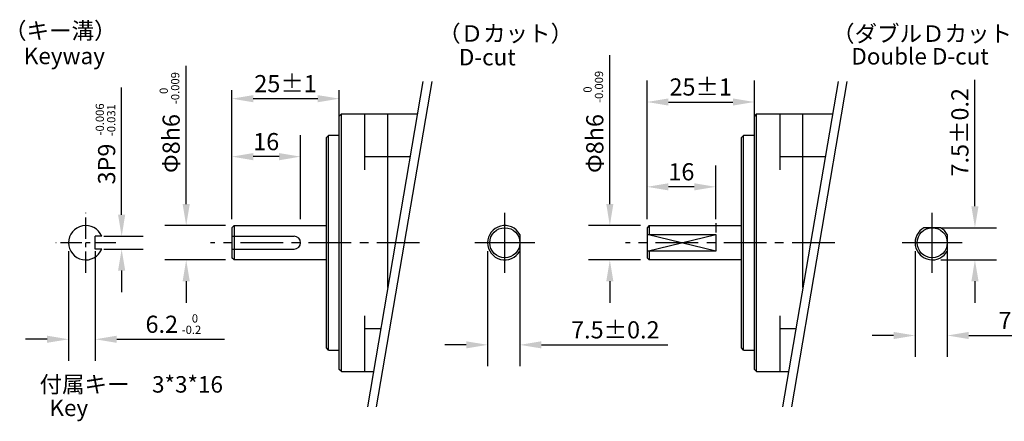
# Model space of a CAD drawing. Extents: x -575 to -213, y -2019 to -1740.
# Drawn here: x -563 to -334, y -2019 to -1926 of the extents above; entities that cross this region are included whole.
import ezdxf

# ---------------------------------------------------------------- set-up
doc = ezdxf.new("R2010")
doc.units = 0
doc.header["$MEASUREMENT"] = 0
doc.linetypes.add('CENTER', pattern=[15.885637, 9.928523, -1.985705, 1.985705, -1.985705])
doc.layers.get('Defpoints').update_dxf_attribs({"linetype": 'CONTINUOUS'})
for name, color, linetype in [('1', 7, 'CONTINUOUS'), ('DIM', 6, 'CONTINUOUS'), ('Object2', 3, 'CONTINUOUS'), ('text3', 2, 'CONTINUOUS')]:
    doc.layers.add(name, color=color, linetype=linetype)
doc.layers.add('Center', color=1, linetype='CONTINUOUS', lineweight=25)
doc.layers.add('Object', color=7, linetype='CONTINUOUS', lineweight=25)
doc.styles.add('Roman', font='romans.shx', dxfattribs={"bigfont": 'bigfont.shx'})
doc.styles.get("Standard").update_dxf_attribs({"font": 'txt.shx', "bigfont": 'bigfont.shx'})
doc.dimstyles.new('DMST_1', dxfattribs={"dimtxt": 3.5, "dimasz": 3.5, "dimexe": 1.5, "dimexo": 1, "dimgap": 0.09, "dimtad": 1, "dimdec": 4, "dimzin": 9, "dimdsep": 46, "dimtxsty": 'STANDARD', "dimcen": 0, "dimclrd": 2, "dimclre": 2, "dimclrt": 2, "dimadec": 0, "dimazin": 0, "dimtol": 1, "dimtp": 0.1, "dimtm": 0.1, "dimtfac": 0.7, "dimtdec": 4, "dimtofl": 0, "dimtmove": 2, "dimatfit": 3, "dimfxl": 1, "dimtolj": 1, "dimtzin": 0, "dimarcsym": 0})

# ---------------------------------------------------------------- blocks, each defined once
blk = doc.blocks.new('*D14')
at = {"layer": 'Defpoints', "color": 0}
for p in [(-545.91, -1976.35), (-545.91, -1979.35), (-539.75, -1979.35)]:
    blk.add_point(p, dxfattribs=at)
at = {"layer": 'text3', "color": 0, "lineweight": -2}
for p, q in [((-539.75, -1971.35), (-539.75, -1952.69)), ((-543.91, -1976.35), (-534.75, -1976.35)), ((-543.91, -1979.35), (-534.75, -1979.35)), ((-539.75, -1984.35), (-539.75, -1989.35))]:
    blk.add_line(p, q, dxfattribs=at)
at = {"layer": 'text3', "color": 0}
for points in [[(-540.59, -1971.35), (-538.92, -1971.35), (-539.75, -1976.35)], [(-540.59, -1984.35), (-538.92, -1984.35), (-539.75, -1979.35)]]:
    blk.add_solid(points, dxfattribs=at)
at = {"layer": 'text3', "color": 0, "insert": (-543.25, -1959.52), "char_height": 4, "attachment_point": 5, "rotation": 90}
blk.add_mtext('\\A1;3P9', dxfattribs=at)
blk = doc.blocks.new('*D15')
at = {"layer": 'Defpoints', "color": 0}
for p in [(-552.11, -1977.85), (-545.91, -1977.85), (-552.11, -2000.35)]:
    blk.add_point(p, dxfattribs=at)
at = {"layer": 'text3', "color": 0, "lineweight": -2}
for p, q in [((-552.11, -1979.85), (-552.11, -2005.35)), ((-545.91, -1979.85), (-545.91, -2005.35)), ((-557.11, -2000.35), (-562.11, -2000.35)), ((-540.91, -2000.35), (-524.91, -2000.35))]:
    blk.add_line(p, q, dxfattribs=at)
at = {"layer": 'text3', "color": 0}
for points in [[(-557.11, -1999.52), (-557.11, -2001.18), (-552.11, -2000.35)], [(-540.91, -1999.52), (-540.91, -2001.18), (-545.91, -2000.35)]]:
    blk.add_solid(points, dxfattribs=at)
at = {"layer": 'text3', "color": 0, "insert": (-530.41, -1996.85), "char_height": 4, "attachment_point": 5}
blk.add_mtext('\\A1;6.2', dxfattribs=at)
blk = doc.blocks.new('*D17')
at = {"layer": 'Defpoints', "color": 0}
for p in [(-416.91, -1973.85), (-426.07, -1981.85), (-416.91, -1981.85)]:
    blk.add_point(p, dxfattribs=at)
at = {"layer": 'text3', "color": 0, "lineweight": -2}
for p, q in [((-426.07, -1968.85), (-426.07, -1945.65)), ((-418.91, -1973.85), (-431.07, -1973.85)), ((-418.91, -1981.85), (-431.07, -1981.85)), ((-426.07, -1986.85), (-426.07, -1991.85))]:
    blk.add_line(p, q, dxfattribs=at)
at = {"layer": 'text3', "color": 0}
for points in [[(-426.9, -1968.85), (-425.24, -1968.85), (-426.07, -1973.85)], [(-426.9, -1986.85), (-425.24, -1986.85), (-426.07, -1981.85)]]:
    blk.add_solid(points, dxfattribs=at)
at = {"layer": 'text3', "color": 0, "insert": (-429.57, -1954.75), "char_height": 4, "attachment_point": 5, "rotation": 90}
blk.add_mtext('\\A1;Φ8h6', dxfattribs=at)
blk = doc.blocks.new('*D18')
at = {"layer": 'Defpoints', "color": 0}
for p in [(-454.52, -1977.85), (-447.02, -1977.85), (-447.02, -2001.65)]:
    blk.add_point(p, dxfattribs=at)
at = {"layer": 'text3', "color": 0, "lineweight": -2}
for p, q in [((-454.52, -1979.85), (-454.52, -2006.65)), ((-447.02, -1979.85), (-447.02, -2006.65)), ((-459.52, -2001.65), (-464.52, -2001.65)), ((-442.02, -2001.65), (-412.55, -2001.65))]:
    blk.add_line(p, q, dxfattribs=at)
at = {"layer": 'text3', "color": 0}
for points in [[(-459.52, -2000.82), (-459.52, -2002.48), (-454.52, -2001.65)], [(-442.02, -2000.82), (-442.02, -2002.48), (-447.02, -2001.65)]]:
    blk.add_solid(points, dxfattribs=at)
at = {"layer": 'text3', "color": 0, "insert": (-424.79, -1998.15), "char_height": 4, "attachment_point": 5}
blk.add_mtext('\\A1;7.5±0.2', dxfattribs=at)
blk = doc.blocks.new('*D19')
at = {"layer": 'Defpoints', "color": 0}
for p in [(-513.59, -1973.85), (-524.72, -1981.85), (-513.59, -1981.85)]:
    blk.add_point(p, dxfattribs=at)
at = {"layer": 'text3', "color": 0, "lineweight": -2}
for p, q in [((-524.72, -1968.85), (-524.72, -1945.65)), ((-515.59, -1973.85), (-529.72, -1973.85)), ((-515.59, -1981.85), (-529.72, -1981.85)), ((-524.72, -1986.85), (-524.72, -1991.85))]:
    blk.add_line(p, q, dxfattribs=at)
at = {"layer": 'text3', "color": 0}
for points in [[(-525.56, -1968.85), (-523.89, -1968.85), (-524.72, -1973.85)], [(-525.56, -1986.85), (-523.89, -1986.85), (-524.72, -1981.85)]]:
    blk.add_solid(points, dxfattribs=at)
at = {"layer": 'text3', "color": 0, "insert": (-528.22, -1954.75), "char_height": 4, "attachment_point": 5, "rotation": 90}
blk.add_mtext('\\A1;Φ8h6', dxfattribs=at)
blk = doc.blocks.new('*D20')
at = {"layer": 'Defpoints', "color": 0}
for p in [(-489.09, -1944.29), (-514.09, -1974.35), (-489.09, -1974.35)]:
    blk.add_point(p, dxfattribs=at)
at = {"layer": 'text3', "color": 0, "lineweight": -2}
for p, q in [((-514.09, -1972.35), (-514.09, -1942.29)), ((-509.09, -1944.29), (-494.09, -1944.29)), ((-489.09, -1972.35), (-489.09, -1942.29))]:
    blk.add_line(p, q, dxfattribs=at)
at = {"layer": 'text3', "color": 0}
for points in [[(-509.09, -1943.46), (-509.09, -1945.13), (-514.09, -1944.29)], [(-494.09, -1943.46), (-494.09, -1945.13), (-489.09, -1944.29)]]:
    blk.add_solid(points, dxfattribs=at)
at = {"layer": 'text3', "color": 0, "insert": (-501.59, -1940.79), "char_height": 4, "attachment_point": 5}
blk.add_mtext('\\A1;25±1', dxfattribs=at)
blk = doc.blocks.new('*D21')
at = {"layer": 'Defpoints', "color": 0}
for p in [(-514.09, -1957.8), (-514.09, -1974.35), (-498.09, -1974.35)]:
    blk.add_point(p, dxfattribs=at)
at = {"layer": 'text3', "color": 0, "lineweight": -2}
for p, q in [((-514.09, -1972.35), (-514.09, -1952.8)), ((-498.09, -1972.35), (-498.09, -1952.8)), ((-503.09, -1957.8), (-509.09, -1957.8))]:
    blk.add_line(p, q, dxfattribs=at)
at = {"layer": 'text3', "color": 0}
for points in [[(-509.09, -1956.97), (-509.09, -1958.64), (-514.09, -1957.8)], [(-503.09, -1956.97), (-503.09, -1958.64), (-498.09, -1957.8)]]:
    blk.add_solid(points, dxfattribs=at)
at = {"layer": 'text3', "color": 0, "insert": (-506.09, -1954.3), "char_height": 4, "attachment_point": 5}
blk.add_mtext('\\A1;16', dxfattribs=at)
blk = doc.blocks.new('*D22')
at = {"layer": 'Defpoints', "color": 0}
for p in [(-354.99, -1977.85), (-347.49, -1977.85), (-354.99, -1999.47)]:
    blk.add_point(p, dxfattribs=at)
at = {"layer": 'text3', "color": 0, "lineweight": -2}
for p, q in [((-354.99, -1979.85), (-354.99, -2004.47)), ((-347.49, -1979.85), (-347.49, -2004.47)), ((-359.99, -1999.47), (-364.99, -1999.47)), ((-342.49, -1999.47), (-313.02, -1999.47))]:
    blk.add_line(p, q, dxfattribs=at)
at = {"layer": 'text3', "color": 0}
for points in [[(-359.99, -1998.64), (-359.99, -2000.3), (-354.99, -1999.47)], [(-342.49, -1998.64), (-342.49, -2000.3), (-347.49, -1999.47)]]:
    blk.add_solid(points, dxfattribs=at)
at = {"layer": 'text3', "color": 0, "insert": (-325.25, -1995.97), "char_height": 4, "attachment_point": 5}
blk.add_mtext('\\A1;7.5±0.2', dxfattribs=at)
blk = doc.blocks.new('*D23')
at = {"layer": 'Defpoints', "color": 0}
for p in [(-350.99, -1974.35), (-350.99, -1981.85), (-341.05, -1981.85)]:
    blk.add_point(p, dxfattribs=at)
at = {"layer": 'text3', "color": 0, "lineweight": -2}
for p, q in [((-341.05, -1969.35), (-341.05, -1939.89)), ((-348.99, -1974.35), (-336.05, -1974.35)), ((-348.99, -1981.85), (-336.05, -1981.85)), ((-341.05, -1986.85), (-341.05, -1991.85))]:
    blk.add_line(p, q, dxfattribs=at)
at = {"layer": 'text3', "color": 0}
for points in [[(-341.88, -1969.35), (-340.21, -1969.35), (-341.05, -1974.35)], [(-341.88, -1986.85), (-340.21, -1986.85), (-341.05, -1981.85)]]:
    blk.add_solid(points, dxfattribs=at)
at = {"layer": 'text3', "color": 0, "insert": (-344.55, -1952.12), "char_height": 4, "attachment_point": 5, "rotation": 90}
blk.add_mtext('\\A1;7.5±0.2', dxfattribs=at)
blk = doc.blocks.new('*D25')
at = {"layer": 'Defpoints', "color": 0}
for p in [(-392.41, -1945.07), (-417.41, -1974.35), (-392.41, -1974.35)]:
    blk.add_point(p, dxfattribs=at)
at = {"layer": 'text3', "color": 0, "lineweight": -2}
for p, q in [((-417.41, -1972.35), (-417.41, -1940.07)), ((-392.41, -1972.35), (-392.41, -1940.07)), ((-412.41, -1945.07), (-397.41, -1945.07))]:
    blk.add_line(p, q, dxfattribs=at)
at = {"layer": 'text3', "color": 0}
for points in [[(-412.41, -1944.24), (-412.41, -1945.9), (-417.41, -1945.07)], [(-397.41, -1944.24), (-397.41, -1945.9), (-392.41, -1945.07)]]:
    blk.add_solid(points, dxfattribs=at)
at = {"layer": 'text3', "color": 0, "insert": (-404.91, -1941.57), "char_height": 4, "attachment_point": 5}
blk.add_mtext('\\A1;25±1', dxfattribs=at)
blk = doc.blocks.new('*D26')
at = {"layer": 'Defpoints', "color": 0}
for p in [(-417.41, -1964.83), (-417.41, -1974.35), (-401.41, -1974.35)]:
    blk.add_point(p, dxfattribs=at)
at = {"layer": 'text3', "color": 0, "lineweight": -2}
for p, q in [((-417.41, -1972.35), (-417.41, -1959.83)), ((-401.41, -1972.35), (-401.41, -1959.83)), ((-406.41, -1964.83), (-412.41, -1964.83))]:
    blk.add_line(p, q, dxfattribs=at)
at = {"layer": 'text3', "color": 0}
for points in [[(-412.41, -1964), (-412.41, -1965.67), (-417.41, -1964.83)], [(-406.41, -1964), (-406.41, -1965.67), (-401.41, -1964.83)]]:
    blk.add_solid(points, dxfattribs=at)
at = {"layer": 'text3', "color": 0, "insert": (-409.41, -1961.33), "char_height": 4, "attachment_point": 5}
blk.add_mtext('\\A1;16', dxfattribs=at)

msp = doc.modelspace()

# ---------------------------------------------------------------- linework, layer by layer
at = {"layer": '1', "color": 7, "linetype": 'Continuous'}
for p, q in [((-488.58765, -1947.85449), (-489.08765, -1948.35449)), ((-489.08765, -2007.35449), (-489.08765, -1948.35449)), ((-488.58765, -1947.85449), (-470.89234, -1947.85449)), ((-483.08765, -1960.85449), (-483.08765, -1947.85449)), ((-477.78765, -1988.31053), (-477.78765, -1947.85449)), ((-391.90636, -1947.85449), (-392.40636, -1948.35449)), ((-392.40636, -2007.35449), (-392.40636, -1948.35449)), ((-391.90636, -1947.85449), (-374.21105, -1947.85449)), ((-386.40636, -1960.85449), (-386.40636, -1947.85449)), ((-381.10636, -1988.31053), (-381.10636, -1947.85449)), ((-491.58765, -1952.85449), (-492.08765, -1953.35449)), ((-492.08765, -2002.35449), (-492.08765, -1953.35449)), ((-489.08765, -1952.85449), (-491.58765, -1952.85449)), ((-394.90636, -1952.85449), (-395.40636, -1953.35449)), ((-395.40636, -2002.35449), (-395.40636, -1953.35449)), ((-392.40636, -1952.85449), (-394.90636, -1952.85449)), ((-472.59674, -1957.85449), (-483.08765, -1957.85449)), ((-375.91545, -1957.85449), (-386.40636, -1957.85449)), ((-513.58765, -1973.85449), (-514.08765, -1974.35449)), ((-513.58765, -1973.85449), (-492.08765, -1973.85449)), ((-416.90636, -1973.85449), (-417.40636, -1974.35449)), ((-416.90636, -1973.85449), (-395.40636, -1973.85449)), ((-514.08765, -1974.35449), (-514.08765, -1977.85449)), ((-417.40636, -1974.35449), (-417.40636, -1977.85449)), ((-417.40636, -1975.91799), (-401.40636, -1975.91799)), ((-401.40636, -1979.79099), (-417.40636, -1975.91799)), ((-417.40636, -1979.79099), (-401.40636, -1975.91799)), ((-401.40636, -1975.91799), (-401.40636, -1979.79099)), ((-514.08765, -1977.85449), (-514.08765, -1981.35449)), ((-417.40636, -1977.85449), (-417.40636, -1981.35449)), ((-401.40636, -1979.79099), (-417.40636, -1979.79099)), ((-513.58765, -1981.85449), (-514.08765, -1981.35449)), ((-492.08765, -1981.85449), (-513.58765, -1981.85449)), ((-416.90636, -1981.85449), (-417.40636, -1981.35449)), ((-395.40636, -1981.85449), (-416.90636, -1981.85449)), ((-483.08765, -2007.85449), (-483.08765, -1994.85449)), ((-386.40636, -2007.85449), (-386.40636, -1994.85449)), ((-483.08765, -1997.85449), (-479.41432, -1997.85449)), ((-386.40636, -1997.85449), (-382.73302, -1997.85449)), ((-491.58765, -2002.85449), (-492.08765, -2002.35449)), ((-491.58765, -2002.85449), (-489.08765, -2002.85449)), ((-394.90636, -2002.85449), (-395.40636, -2002.35449)), ((-394.90636, -2002.85449), (-392.40636, -2002.85449)), ((-488.58765, -2007.85449), (-489.08765, -2007.35449)), ((-488.58765, -2007.85449), (-481.11871, -2007.85449)), ((-391.90636, -2007.85449), (-392.40636, -2007.35449)), ((-391.90636, -2007.85449), (-384.43742, -2007.85449))]:
    msp.add_line(p, q, dxfattribs=at)
at = {"layer": '1', "color": 3, "linetype": 'Continuous'}
for p, q in [((-488.58765, -2007.85449), (-488.58765, -1947.85449)), ((-391.90636, -2007.85449), (-391.90636, -1947.85449)), ((-491.58765, -2002.85449), (-491.58765, -1952.85449)), ((-394.90636, -2002.85449), (-394.90636, -1952.85449)), ((-513.58765, -1973.85449), (-513.58765, -1981.85449)), ((-416.90636, -1973.85449), (-416.90636, -1975.91799)), ((-513.58765, -1979.79099), (-513.58765, -1981.85449)), ((-416.90636, -1979.79099), (-416.90636, -1981.85449)), ((-416.90636, -1979.79099), (-416.90636, -1981.85449))]:
    msp.add_line(p, q, dxfattribs=at)
at = {"layer": 'Center', "linetype": 'CENTER', "ltscale": 0.5}
for p, q in [((-548.11049, -1984.85449), (-548.11049, -1970.85449)), ((-541.11049, -1977.85449), (-555.11049, -1977.85449))]:
    msp.add_line(p, q, dxfattribs=at)
at = {"layer": 'Center', "ltscale": 0.5}
for p, q in [((-450.52042, -1984.85449), (-450.52042, -1970.85449)), ((-350.98768, -1984.85449), (-350.98768, -1970.85449)), ((-443.52042, -1977.85449), (-457.52042, -1977.85449)), ((-343.98768, -1977.85449), (-357.98768, -1977.85449))]:
    msp.add_line(p, q, dxfattribs=at)
at = {"layer": 'Center', "linetype": 'CENTER'}
for p, q in [((-470.38931, -1977.85449), (-519.08765, -1977.85449)), ((-373.70801, -1977.85449), (-422.40636, -1977.85449))]:
    msp.add_line(p, q, dxfattribs=at)
at = {"layer": 'DIM'}
msp.add_line((-401.40636, -1973.31002), (-401.40636, -1975.49975), dxfattribs=at)
at = {"layer": 'Object'}
for p, q in [((-544.40239, -1976.35449), (-545.91049, -1976.35449)), ((-545.91049, -1979.35449), (-545.91049, -1976.35449)), ((-514.08765, -1976.35449), (-499.58765, -1976.35449)), ((-447.02042, -1975.918), (-447.02042, -1979.79098)), ((-349.05119, -1974.35449), (-352.92417, -1974.35449)), ((-347.48768, -1975.918), (-347.48768, -1979.79098)), ((-544.40239, -1979.35449), (-545.91049, -1979.35449)), ((-514.08765, -1979.35449), (-499.58765, -1979.35449))]:
    msp.add_line(p, q, dxfattribs=at)
for centre, radius, start, end in [((-548.11049, -1977.85449), 4, 22.0243128, 337.9756872), ((-450.52042, -1977.85449), 4, 28.9550244, 331.0449756), ((-499.58765, -1977.85449), 1.5, 270, 90), ((-350.98768, -1977.85449), 4, 118.9550244, 331.0449756), ((-350.98768, -1977.85449), 4, 28.9550244, 61.0449756)]:
    msp.add_arc(centre, radius, start, end, dxfattribs=at)
at = {"layer": 'Object2'}
for p, q in [((-469.60945, -1940.32749), (-482.5217, -2016.08606)), ((-467.55322, -1940.32749), (-480.46548, -2016.08606)), ((-372.92815, -1940.32749), (-385.8404, -2016.08606)), ((-370.87193, -1940.32749), (-383.78418, -2016.08606))]:
    msp.add_line(p, q, dxfattribs=at)
for centre in [(-450.52042, -1977.85449), (-350.98768, -1977.85449)]:
    msp.add_circle(centre, 3.5, dxfattribs=at)
at = {"layer": 'text3'}
for p, q in [((-426.07026, -1947.9202), (-426.07026, -1934.16803)), ((-524.72389, -1950.43071), (-524.72389, -1936.67854)), ((-539.75385, -1952.68782), (-539.75385, -1941.70081)), ((-524.91049, -2000.35065), (-515.80223, -2000.35065))]:
    msp.add_line(p, q, dxfattribs=at)

# ---------------------------------------------------------------- texts
at = {"layer": 'Object', "style": 'Roman'}
for s, p in [('（キー溝）', (-567.13547, -1930.37311)), ('（Ｄカット）', (-466.06046, -1931.02019)), ('（ダブルＤカット）', (-374.32409, -1931.05425)), ('Keyway', (-562.53878, -1936.25326)), ('D-cut', (-461.23194, -1936.53218)), ('Double D-cut', (-369.82957, -1936.34447))]:
    msp.add_text(s, height=3.84, dxfattribs=at).set_placement(p)
at = {"layer": 'text3', "style": 'Roman'}
for s, p in [('-0.009', (-526.33352, -1945.54763)), ('-0.009', (-427.64097, -1945.2599)), ('0', (-528.98505, -1943.19369)), ('0', (-430.2925, -1942.90597)), ('-0.006', (-543.87083, -1952.84606)), ('-0.031', (-541.2193, -1953.01496))]:
    msp.add_text(s, height=1.92, rotation=90, dxfattribs=at).set_placement(p)
for s, height, p in [('0', 1.92, (-523.41127, -1996.45506)), ('-0.2', 1.92, (-525.7652, -1999.10658)), ('付属キー\u30003*3*16', 3.84, (-558.87503, -2012.78122)), ('Key', 3.84, (-556.56488, -2018.24013))]:
    msp.add_text(s, height=height, dxfattribs=at).set_placement(p)

# ---------------------------------------------------------------- dimensions: what is measured, and where the dimension line sits
at = {"layer": 'text3'}
for base, p1, p2, angle, text, override, picture, middle in [((-489.08765, -1944.29226), (-514.08765, -1974.35449), (-489.08765, -1974.35449), 0, '<>±1', {"dimtxt": 4, "dimasz": 5, "dimexe": 2, "dimexo": 2, "dimgap": 1.5, "dimzin": 8, "dimcen": 2, "dimclrd": 0, "dimclre": 0, "dimclrt": 0, "dimadec": 2, "dimazin": 2, "dimtol": 0, "dimtp": 0, "dimtm": 0, "dimtfac": 1, "dimtmove": 0}, '*D20', (-501.58765, -1944.29226)), ((-392.40636, -1945.07145), (-417.40636, -1974.35449), (-392.40636, -1974.35449), 0, '<>±1', {"dimtxt": 4, "dimasz": 5, "dimexe": 5, "dimexo": 2, "dimgap": 1.5, "dimzin": 8, "dimcen": 2, "dimclrd": 0, "dimclre": 0, "dimclrt": 0, "dimadec": 2, "dimazin": 2, "dimtol": 0, "dimtp": 0, "dimtm": 0, "dimtfac": 1, "dimtmove": 0}, '*D25', (-404.90636, -1945.07145)), ((-341.04675, -1981.85449), (-350.98768, -1974.35449), (-350.98768, -1981.85449), 270, '<>±0.2', {"dimtxt": 4, "dimasz": 5, "dimexe": 5, "dimexo": 2, "dimgap": 1.5, "dimzin": 8, "dimcen": 2, "dimclrd": 0, "dimclre": 0, "dimclrt": 0, "dimadec": 2, "dimazin": 2, "dimtol": 0, "dimtp": 0, "dimtm": 0, "dimtfac": 1, "dimtmove": 0}, '*D23', (-341.04675, -1952.12115)), ((-524.72389, -1981.85449), (-513.58765, -1973.85449), (-513.58765, -1981.85449), 270, 'Φ<>h6', {"dimtxt": 4, "dimasz": 5, "dimexe": 5, "dimexo": 2, "dimgap": 1.5, "dimzin": 8, "dimcen": 2, "dimclrd": 0, "dimclre": 0, "dimclrt": 0, "dimadec": 2, "dimazin": 2, "dimtol": 0, "dimtp": 0, "dimtm": 0, "dimtfac": 1, "dimtmove": 0}, '*D19', (-524.72389, -1954.75449)), ((-426.07026, -1981.85449), (-416.90636, -1973.85449), (-416.90636, -1981.85449), 270, 'Φ<>h6', {"dimtxt": 4, "dimasz": 5, "dimexe": 5, "dimexo": 2, "dimgap": 1.5, "dimzin": 8, "dimcen": 2, "dimclrd": 0, "dimclre": 0, "dimclrt": 0, "dimadec": 2, "dimazin": 2, "dimtol": 0, "dimtp": 0, "dimtm": 0, "dimtfac": 1, "dimtmove": 0}, '*D17', (-426.07026, -1954.75449)), ((-539.75385, -1979.35449), (-545.91049, -1976.35449), (-545.91049, -1979.35449), 270, '<>P9', {"dimtxt": 4, "dimasz": 5, "dimexe": 5, "dimexo": 2, "dimgap": 1.5, "dimzin": 8, "dimcen": 2, "dimclrd": 0, "dimclre": 0, "dimclrt": 0, "dimadec": 2, "dimazin": 2, "dimtol": 0, "dimtp": 0, "dimtm": 0, "dimtfac": 1, "dimtmove": 0}, '*D14', (-539.75385, -1959.52115)), ((-447.02042, -2001.64891), (-454.52042, -1977.85449), (-447.02042, -1977.85449), 0, '<>±0.2', {"dimtxt": 4, "dimasz": 5, "dimexe": 5, "dimexo": 2, "dimgap": 1.5, "dimzin": 8, "dimcen": 2, "dimclrd": 0, "dimclre": 0, "dimclrt": 0, "dimadec": 2, "dimazin": 2, "dimtol": 0, "dimtp": 0, "dimtm": 0, "dimtfac": 1, "dimtmove": 0}, '*D18', (-424.78708, -2001.64891)), ((-354.98768, -1999.47109), (-347.48768, -1977.85449), (-354.98768, -1977.85449), 180, '<>±0.2', {"dimtxt": 4, "dimasz": 5, "dimexe": 5, "dimexo": 2, "dimgap": 1.5, "dimzin": 8, "dimcen": 2, "dimclrd": 0, "dimclre": 0, "dimclrt": 0, "dimadec": 2, "dimazin": 2, "dimtol": 0, "dimtp": 0, "dimtm": 0, "dimtfac": 1, "dimtmove": 0}, '*D22', (-325.25435, -1999.47109))]:
    dim = msp.add_linear_dim(base=base, p1=p1, p2=p2, angle=angle, text=text, dimstyle='DMST_1', override=override, dxfattribs=at)
    dim.commit()
    dim.dimension.update_dxf_attribs({"geometry": picture, "text_midpoint": middle, "dimtype": 161})
for p1, p2, distance, picture, middle in [((-498.08765, -1974.35449), (-514.08765, -1974.35449), -16.55001, '*D21', (-506.08765, -1954.30447)), ((-401.40636, -1974.35449), (-417.40636, -1974.35449), -9.52047, '*D26', (-409.40636, -1961.33402))]:
    dim = msp.add_aligned_dim(p1=p1, p2=p2, distance=distance, dimstyle='DMST_1', override={"dimtxt": 4, "dimasz": 5, "dimexe": 5, "dimexo": 2, "dimgap": 1.5, "dimzin": 8, "dimcen": 2, "dimclrd": 0, "dimclre": 0, "dimclrt": 0, "dimadec": 2, "dimazin": 2, "dimtol": 0, "dimtp": 0, "dimtm": 0, "dimtfac": 1, "dimtmove": 0}, dxfattribs=at)
    dim.commit()
    dim.dimension.update_dxf_attribs({"geometry": picture, "text_midpoint": middle})
dim = msp.add_linear_dim(base=(-552.11049, -2000.35065), p1=(-545.91049, -1977.85449), p2=(-552.11049, -1977.85449), angle=180, dimstyle='DMST_1', override={"dimtxt": 4, "dimasz": 5, "dimexe": 5, "dimexo": 2, "dimgap": 1.5, "dimzin": 8, "dimcen": 2, "dimclrd": 0, "dimclre": 0, "dimclrt": 0, "dimadec": 2, "dimazin": 2, "dimtol": 0, "dimtp": 0, "dimtm": 0, "dimtfac": 1, "dimtmove": 0}, dxfattribs=at)
dim.commit()
dim.dimension.update_dxf_attribs({"geometry": '*D15', "text_midpoint": (-530.41049, -2000.35065), "dimtype": 161})

doc.saveas('drawing.dxf')
